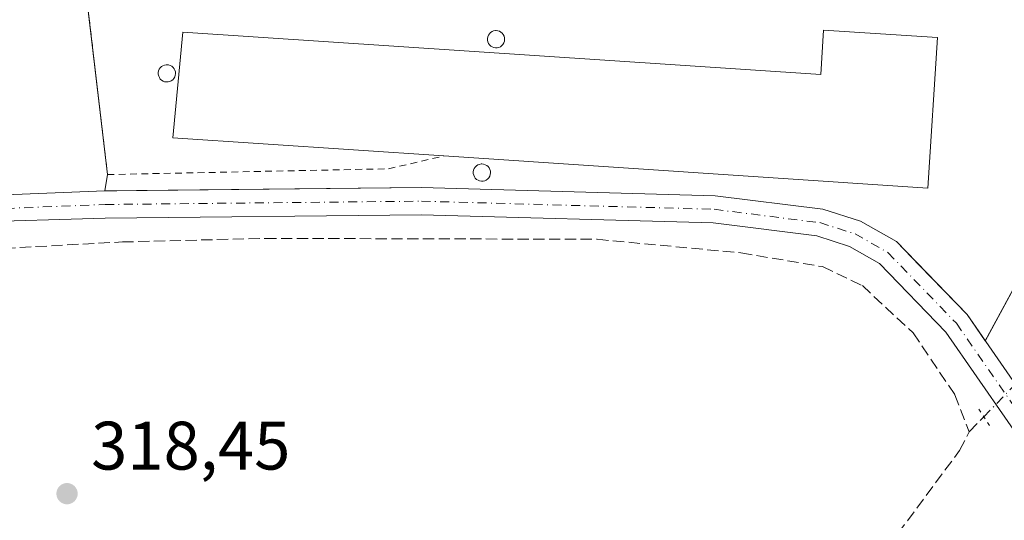
# Model space of a CAD drawing. Units: metres. Extents: x 605144 to 608627, y 4655193 to 4657558.
# Drawn here: x 606804 to 606948, y 4655630 to 4655703 of the extents above; entities that cross this region are included whole.
import ezdxf

# ---------------------------------------------------------------- set-up
doc = ezdxf.new("R2010")
doc.units = ezdxf.units.M
doc.header["$MEASUREMENT"] = 0
for name, pattern in [('DGN Style 2', [1.6480167562047852, 0.988810053722871, -0.6592067024819142]), ('DGN Style 3', [2.307223458686699, 1.648016756204785, -0.6592067024819142]), ('DGN Style 4', [2.6384748266838614, 1.318413404963828, -0.6592067024819142, 0.001648016756204785, -0.6592067024819142]), ('DGN Style 5', [1.1536117293433497, 0.4944050268614355, -0.6592067024819142])]:
    doc.linetypes.add(name, pattern=pattern)
for name, color, linetype, lineweight in [('Agrupación de edificios CxS', 7, 'Continuous', 0), ('Alambrada', 7, 'DGN Style 2', 0), ('Corriente artificial lineal', 4, 'DGN Style 3', 13), ('Corriente artificial lineal oculto', 135, 'DGN Style 4', 13), ('Cultivos herbáceos CxS', 92, 'Continuous', 0), ('Edificación industrial Cxs', 135, 'Continuous', 13), ('Núcleo urbano CxS', 7, 'Continuous', 0), ('Pista no pavimentada Cxs', 111, 'Continuous', 0), ('Pista no pavimentada eje', 91, 'DGN Style 4', 0), ('Puente lineal', 2, 'DGN Style 5', 0), ('Punto de cota en terreno', 7, 'Continuous', 0), ('Rótulo de punto de cota en terreno', 7, 'Continuous', 0), ('Silo Cxs', 1, 'Continuous', 0), ('Suelo desnudo CxS', 253, 'Continuous', 0)]:
    doc.layers.add(name, color=color, linetype=linetype, lineweight=lineweight)
doc.styles.add('Style-Arial', font='txt')

# ---------------------------------------------------------------- blocks, each defined once
blk = doc.blocks.new('*U14')
at = {"layer": 'Cultivos herbáceos CxS', "color": 92, "linetype": 'Continuous', "lineweight": 0}
blk.add_polyline3d([(606765.1360999999, 4655740.1165, 320.0436000000045), (606804.6473000003, 4655748.8093, 319.5859999999957), (606806.8438999997, 4655749.089299999, 319.5458999999973), (606808.7116, 4655749.3278, 319.4738999999972), (606816.8300999999, 4655680.520099999, 319.4294999999984), (606816.4501, 4655678.140100001, 319.4223999999958), (606818.2105, 4655678.158299999, 319.3037999999942), (606862.7901, 4655678.620100001, 317.9465000000055), (606905.7500999998, 4655677.4301, 317.5209999999934), (606921.4901000002, 4655675.440099999, 317.4835000000021), (606927.0201000003, 4655673.690099999, 317.4156999999978), (606932.2702000003, 4655670.710100001, 317.3417000000045), (606935.7169000005, 4655667.15, 317.3448000000063), (606942.6101000002, 4655660.030099999, 317.2856999999931), (606945.2646000005, 4655656.204399999, 317.2513999999938), (606945.2986000003, 4655656.267000001, 317.2575999999972), (606964.2501999997, 4655691.1601, 317.4486999999936), (606987.9101, 4655725.2301, 316.6946000000025), (607009.1021999996, 4655768.871400001, 316.0335000000051), (607017.7578999996, 4655769.489700001, 315.312699999995), (607018.6205000002, 4655771.1931, 315.3056999999972), (607023.2011000002, 4655771.235300001, 315.6444000000047), (607128.6414999999, 4655784.3729, 315.4107999999979)], dxfattribs=at)
blk = doc.blocks.new('5PATER')
at = {"layer": 'Suelo desnudo CxS', "linetype": 'Continuous', "lineweight": 0}
h = blk.add_hatch(color=51, dxfattribs=at)
edge = h.paths.add_edge_path()
edge.add_ellipse((0, 0), major_axis=(-0.1095731443231308, -0.1110710700762829), ratio=0.9994222409660322, start_angle=0, end_angle=360)

msp = doc.modelspace()

# ---------------------------------------------------------------- linework, layer by layer
at = {"layer": 'Agrupación de edificios CxS', "color": 7, "linetype": 'Continuous', "lineweight": 0, "extrusion": (-0.0303218974738698, -0.05582803463603431, 0.9979798660705845), "elevation": -278003.0343599805, "flags": 128}
msp.add_lwpolyline([(-1688683.992292495, 4372062.049948408), (-1688683.992292495, 4372022.190661962)], dxfattribs=at)
at = {"layer": 'Agrupación de edificios CxS', "color": 7, "linetype": 'Continuous', "lineweight": 0, "extrusion": (-0.0003532562404518218, -0.002212499610387659, 0.9999974900246014), "elevation": -10195.61037065025, "flags": 128}
msp.add_lwpolyline([(606816.5250813236, 4655666.977434611), (606816.9050832073, 4655669.357440435)], dxfattribs=at)
at = {"layer": 'Agrupación de edificios CxS', "color": 7, "linetype": 'Continuous', "lineweight": 0}
msp.add_polyline3d([(606964.2500999998, 4655691.1601, 320.0071999999927), (606945.2646000005, 4655656.204399999, 317.4749000000011), (606942.6101000002, 4655660.030099999, 317.3698000000004), (606932.2701000003, 4655670.710100001, 317.4199999999983), (606927.0201000003, 4655673.690099999, 317.9489000000031), (606921.4901000002, 4655675.440099999, 318.7198000000063), (606905.7500999998, 4655677.4301, 318.3828000000067), (606862.7901, 4655678.620100001, 318.4499000000069), (606816.4501, 4655678.140100001, 319.4382000000041), (606816.8300999999, 4655680.520099999, 319.4435999999987), (606808.5000999998, 4655751.120100001, 319.5841999999975), (606878.8901000004, 4655763.390100001, 318.4284999999945), (606934.1201, 4655766.110099999, 317.4863999999943), (606970.4600999998, 4655767.790100001, 318.1923999999999), (607009.4901000002, 4655769.670100001, 316.5414000000019), (606987.9101, 4655725.2301, 322.084600000002)], close=True, dxfattribs=at)
for points in [[(606816.8300999999, 4655680.520099999, 319.4435999999987), (606808.5000999998, 4655751.120100001, 319.5841999999975), (606878.8901000004, 4655763.390100001, 318.4284999999945), (606934.1201, 4655766.110099999, 317.4863999999943), (606970.4600999998, 4655767.790100001, 318.1923999999999), (607009.4901000002, 4655769.670100001, 316.5414000000019), (606987.9101, 4655725.2301, 322.084600000002), (606964.2500999998, 4655691.1601, 320.0071999999927)], [(606945.2646000005, 4655656.204399999, 317.4749000000011), (606942.6101000002, 4655660.030099999, 317.3698000000004), (606932.2701000003, 4655670.710100001, 317.4199999999983), (606927.0201000003, 4655673.690099999, 317.9489000000031), (606921.4901000002, 4655675.440099999, 318.7198000000063), (606905.7500999998, 4655677.4301, 318.3828000000067), (606862.7901, 4655678.620100001, 318.4499000000069), (606816.4501, 4655678.140100001, 319.4382000000041)]]:
    msp.add_polyline3d(points, dxfattribs=at)
at = {"layer": 'Alambrada', "color": 7, "linetype": 'DGN Style 2', "lineweight": 0}
msp.add_polyline3d([(606964.2500999998, 4655691.1601, 320.0071999999927), (606987.9101, 4655725.2301, 322.084600000002), (607009.4901000002, 4655769.670100001, 316.5414000000019), (606970.4600999998, 4655767.790100001, 318.1923999999999), (606934.1201, 4655766.110099999, 317.4863999999943), (606878.8901000004, 4655763.390100001, 318.4284999999945), (606808.5000999998, 4655751.120100001, 319.5841999999975), (606816.8300999999, 4655680.520099999, 319.4435999999987), (606857.9501, 4655681.370100001, 319.1211000000039), (606866.0401, 4655683.2401, 320.3467999999993)], dxfattribs=at)
at = {"layer": 'Corriente artificial lineal', "color": 4, "linetype": 'DGN Style 3', "lineweight": 13, "extrusion": (0.03662304382162473, 0.03765463041949779, 0.9986194878276763), "elevation": 197850.8187283795, "flags": 128}
msp.add_lwpolyline([(2810911.039732239, -3755399.423003214), (2810911.039732239, -3755402.482364015)], dxfattribs=at)
at = {"layer": 'Corriente artificial lineal', "color": 4, "linetype": 'DGN Style 3', "lineweight": 13}
for points in [[(606670.9501, 4655650.4901, 320.6843999999983), (606674.4600999998, 4655652.440099999, 320.4315000000061), (606677.2301000003, 4655655.8201, 320.4959999999992), (606681.4501, 4655658.5101, 320.2116999999998), (606686.4401000004, 4655660.540100001, 320.3190999999933), (606692.3000999996, 4655662.130100001, 320.4998000000051), (606709.5401, 4655664.8301, 320.1465000000026), (606819.0000999998, 4655670.6601, 319.1154999999999), (606839.9101, 4655671.190099999, 318.5510000000068), (606888.5000999998, 4655671.050100001, 317.3916999999929), (606909.5201000003, 4655669.0701, 317.374100000001), (606921.4600999998, 4655667.050100001, 316.894100000005), (606927.2901, 4655664.280099999, 317.1570999999968), (606934.7200999996, 4655657.360099999, 316.8735000000015), (606940.8201000001, 4655648.3201, 316.7155000000057), (606942.9401000004, 4655642.9001, 316.645199999999)], [(606686.3101000005, 4655235.2601, 319.9421000000002), (606697.2100999998, 4655254.600099999, 320.0093999999954), (606705.3800999997, 4655271.170100001, 320.0011999999988), (606744.8601000002, 4655342.520099999, 319.4171000000061), (606767.4901000002, 4655380.120100001, 318.7853000000032), (606777.6801000005, 4655399.050100001, 318.6376000000019), (606790.2600999996, 4655418.5101, 318.4510000000009), (606794.5701000001, 4655427.9001, 318.4207000000025), (606802.6700999998, 4655440.040100001, 318.1089000000065), (606806.2901, 4655446.370100001, 318.0605999999971), (606818.4501, 4655461.9101, 317.9949999999953), (606841.2301000003, 4655496.370100001, 317.8770999999979), (606861.4901000002, 4655524.880100001, 317.6287000000011), (606888.3000999996, 4655566.130100001, 317.4287999999942), (606912.0800999999, 4655598.0701, 316.8141000000033), (606926.9901000002, 4655620.600099999, 317.0109999999986), (606941.5201000003, 4655640.140100001, 316.6324000000022), (606942.9401000004, 4655642.9001, 316.645199999999)]]:
    msp.add_polyline3d(points, dxfattribs=at)
at = {"layer": 'Corriente artificial lineal oculto', "color": 135, "linetype": 'DGN Style 4', "lineweight": 13, "extrusion": (-0.0335248352587915, -0.03455934580230349, 0.9988401959465728), "elevation": -180927.6646546148, "flags": 128}
msp.add_lwpolyline([(-2805997.068252516, 3759928.092055325), (-2805997.068252516, 3759936.013407836)], dxfattribs=at)
at = {"layer": 'Cultivos herbáceos CxS', "color": 92, "linetype": 'Continuous', "lineweight": 0}
msp.add_polyline3d([(606808.7116, 4655749.3278, 319.4738999999972), (606816.8300999999, 4655680.520099999, 319.4294999999984), (606816.4501, 4655678.140100001, 319.4223999999958), (606818.2105, 4655678.158299999, 319.3037999999942), (606862.7901, 4655678.620100001, 317.9465000000055), (606905.7500999998, 4655677.4301, 317.5209999999934), (606921.4901000002, 4655675.440099999, 317.4835000000021), (606927.0201000003, 4655673.690099999, 317.4156999999978), (606932.2702000003, 4655670.710100001, 317.3417000000045), (606935.7169000005, 4655667.15, 317.3448000000063), (606942.6101000002, 4655660.030099999, 317.2856999999931), (606945.2646000005, 4655656.204399999, 317.2513999999938), (606945.2986000003, 4655656.267000001, 317.2575999999972), (606964.2501999997, 4655691.1601, 317.4486999999936), (606987.9101, 4655725.2301, 316.6946000000025), (607009.1021999996, 4655768.871400001, 316.0335000000051)], dxfattribs=at)
at = {"layer": 'Edificación industrial Cxs', "color": 135, "linetype": 'Continuous', "lineweight": 13, "elevation": 321.9043999999994, "flags": 128}
msp.add_lwpolyline([(606938.3000999996, 4655700.5701), (606936.8501000004, 4655678.530099999), (606866.0401, 4655683.2401), (606826.3601000002, 4655685.880100001), (606827.8400999998, 4655701.370100001), (606921.1901000004, 4655695.140100001), (606921.6201, 4655701.670100001)], close=True, dxfattribs=at)
at = {"layer": 'Edificación industrial Cxs', "color": 135, "linetype": 'Continuous', "lineweight": 13, "extrusion": (0.01159370659010211, 0.06293582185706378, 0.9979502333757324), "elevation": 300364.7679940889, "flags": 128}
msp.add_lwpolyline([(246561.7658147636, -4678986.033504657), (246559.1989123559, -4678964.05046123), (246629.6904742139, -4678955.83729118)], dxfattribs=at)
at = {"layer": 'Edificación industrial Cxs', "color": 135, "linetype": 'Continuous', "lineweight": 13}
msp.add_polyline3d([(606866.0401, 4655683.2401, 320.3467999999993), (606826.3601000002, 4655685.880100001, 319.280899999998), (606827.8400999998, 4655701.370100001, 318.8904000000039), (606921.1901000004, 4655695.140100001, 321.9043999999994), (606921.6201, 4655701.670100001, 318.5737999999984), (606938.3000999996, 4655700.5701, 318.4143999999943)], dxfattribs=at)
at = {"layer": 'Núcleo urbano CxS', "color": 7, "linetype": 'Continuous', "lineweight": 0}
for points in [[(606808.7116, 4655749.3278, 319.4738999999972), (606816.8300999999, 4655680.520099999, 319.4294999999984), (606816.4501, 4655678.140100001, 319.4223999999958), (606818.2105, 4655678.158299999, 319.3037999999942), (606862.7901, 4655678.620100001, 317.9465000000055), (606905.7500999998, 4655677.4301, 317.5209999999934), (606921.4901000002, 4655675.440099999, 317.4835000000021), (606927.0201000003, 4655673.690099999, 317.4156999999978), (606932.2702000003, 4655670.710100001, 317.3417000000045), (606935.7169000005, 4655667.15, 317.3448000000063), (606942.6101000002, 4655660.030099999, 317.2856999999931), (606945.2646000005, 4655656.204399999, 317.2513999999938), (606945.2986000003, 4655656.267000001, 317.2575999999972), (606964.2501999997, 4655691.1601, 317.4486999999936), (606987.9101, 4655725.2301, 316.6946000000025), (607009.1021999996, 4655768.871400001, 316.0335000000051)], [(606964.2501999997, 4655691.1601, 317.4486999999936), (606945.2986000003, 4655656.267000001, 317.2575999999972), (606945.2646000005, 4655656.204399999, 317.2513999999938), (606942.6101000002, 4655660.030099999, 317.2856999999931), (606935.7169000005, 4655667.15, 317.3448000000063), (606932.2702000003, 4655670.710100001, 317.3417000000045), (606927.0201000003, 4655673.690099999, 317.4156999999978), (606921.4901000002, 4655675.440099999, 317.4835000000021), (606905.7500999998, 4655677.4301, 317.5209999999934), (606862.7901, 4655678.620100001, 317.9465000000055), (606818.2105, 4655678.158299999, 319.3037999999942), (606816.4501, 4655678.140100001, 319.4223999999958), (606816.8300999999, 4655680.520099999, 319.4294999999984), (606808.7116, 4655749.3278, 319.4738999999972), (606808.5001999997, 4655751.120100001, 319.4317000000011), (606815.3046000004, 4655752.3062, 319.2590999999957), (606863.8521999996, 4655760.768800001, 318.2902999999933), (606878.8901000004, 4655763.390100001, 318.0469000000012), (606900.9027000006, 4655764.474199999, 317.9314000000013), (606934.1201, 4655766.110099999, 317.1983000000037), (606943.2322000006, 4655766.531400001, 316.965400000001), (606970.4601999996, 4655767.790100001, 316.5935999999929)]]:
    msp.add_polyline3d(points, dxfattribs=at)
at = {"layer": 'Pista no pavimentada Cxs', "color": 111, "linetype": 'Continuous', "lineweight": 0}
for points in [[(606663.9753000002, 4655690.2895, 321.2217999999993), (606663.6785000004, 4655686.669700001, 321.225900000005), (606663.8107000003, 4655681.8409, 321.2106000000058), (606664.8690999999, 4655676.417099999, 321.1754999999976), (606666.2581000002, 4655671.786699999, 321.178899999999), (606668.9700999996, 4655669.339299999, 321.1199999999953), (606673.4018999999, 4655668.2149, 321.0871999999945), (606680.0827000003, 4655668.2149, 321.0111999999936), (606693.2001, 4655669.5701, 320.921199999997), (606748.9301000005, 4655674.790100001, 320.3467999999993), (606776.3601000002, 4655676.550100001, 320.1355999999942), (606816.4501, 4655678.140100001, 319.4382000000041), (606862.7901, 4655678.620100001, 318.4499000000069), (606905.7500999998, 4655677.4301, 318.3828000000067), (606921.4901000002, 4655675.440099999, 318.7198000000063), (606927.0201000003, 4655673.690099999, 317.9489000000031), (606932.2701000003, 4655670.710100001, 317.4199999999983), (606942.6101000002, 4655660.030099999, 317.3698000000004), (606952.4700999996, 4655645.8201, 317.1554999999935)], [(606776.3601000002, 4655676.550100001, 320.1355999999942), (606816.4501, 4655678.140100001, 319.4382000000041), (606862.7901, 4655678.620100001, 318.4499000000069), (606905.7500999998, 4655677.4301, 318.3828000000067), (606921.4901000002, 4655675.440099999, 318.7198000000063), (606927.0201000003, 4655673.690099999, 317.9489000000031), (606932.2701000003, 4655670.710100001, 317.4199999999983), (606942.6101000002, 4655660.030099999, 317.3698000000004), (606952.4700999996, 4655645.8201, 317.1554999999935), (606954.7801000001, 4655642.4801, 317.1334999999963), (606956.6401000004, 4655639.800100001, 317.0973999999987), (606977.1001000004, 4655591.5801, 317.0357999999979)], [(607133.6501000002, 4655434.130100001, 319.2801999999938), (607129.5500999996, 4655435.670100001, 319.1396999999997), (607116.0900999998, 4655442.3101, 318.9897000000055), (607086.7500999998, 4655460.1801, 318.9143999999943), (607055.4101, 4655481.770099999, 318.9009999999981), (607038.4901000002, 4655492.4301, 318.9055999999982), (607031.2600999996, 4655497.7301, 321.1460999999982), (607027.9301000005, 4655501.440099999, 318.715400000001), (606996.2100999998, 4655549.1601, 317.2973999999958), (606982.3800999997, 4655572.0001, 317.2547999999952), (606973.4801000003, 4655589.9101, 317.2396000000008), (606953.1300999997, 4655637.870100001, 317.1426000000066), (606939.5201000003, 4655657.4901, 317.1852000000072), (606929.8000999996, 4655667.520099999, 317.3279000000039), (606925.4200999998, 4655670.020099999, 317.3105999999971), (606920.6300999997, 4655671.540100001, 317.3150000000023), (606905.4401000004, 4655673.450099999, 317.7504999999946), (606862.7500999998, 4655674.640100001, 318.2710999999982), (606816.4901000002, 4655674.1501, 319.3987000000052), (606776.5301000001, 4655672.960100001, 320.0271999999969), (606749.2100999998, 4655671.210100001, 320.1595999999991), (606693.6401000004, 4655666.0101, 320.7648999999947), (606679.1778999995, 4655664.1965, 320.9639000000025)], [(606973.4801000003, 4655589.9101, 317.2396000000008), (606953.1300999997, 4655637.870100001, 317.1426000000066), (606939.5201000003, 4655657.4901, 317.1852000000072), (606929.8000999996, 4655667.520099999, 317.3279000000039), (606925.4200999998, 4655670.020099999, 317.3105999999971), (606920.6300999997, 4655671.540100001, 317.3150000000023), (606905.4401000004, 4655673.450099999, 317.7504999999946), (606862.7500999998, 4655674.640100001, 318.2710999999982), (606816.4901000002, 4655674.1501, 319.3987000000052), (606776.5301000001, 4655672.960100001, 320.0271999999969)]]:
    msp.add_polyline3d(points, dxfattribs=at)
at = {"layer": 'Pista no pavimentada eje', "color": 91, "linetype": 'DGN Style 4', "lineweight": 0}
msp.add_polyline3d([(606669.6977000004, 4655666.7929, 321.0923000000039), (606672.7405000003, 4655666.2305, 321.0780999999988), (606680.4133000001, 4655666.3629, 320.9919999999984), (606693.4200999998, 4655667.790100001, 320.8715999999986), (606749.0701000001, 4655673.0001, 320.2272999999986), (606776.4451000001, 4655674.755100001, 320.0815000000002), (606796.4250999996, 4655675.350099999, 319.803899999999), (606816.4700999996, 4655676.145099999, 319.4167000000016), (606862.7701000003, 4655676.630100001, 318.1661000000022), (606905.5950999996, 4655675.440099999, 318.0627999999998), (606921.0601000005, 4655673.4901, 317.7851999999984), (606926.2200999996, 4655671.8551, 317.3335999999982), (606931.0351, 4655669.1151, 317.3699999999953), (606941.0651000004, 4655658.7601, 317.2799999999988), (606952.1957, 4655642.713099999, 317.1512999999977)], dxfattribs=at)
at = {"layer": 'Puente lineal', "color": 2, "linetype": 'DGN Style 5', "lineweight": 0, "extrusion": (-0.01107384292249095, 0.01699568405212809, 0.9997942371940981), "elevation": 72721.3653545946, "flags": 128}
msp.add_lwpolyline([(-3050094.901481471, -3568620.966962215), (-3050094.901481471, -3568617.540793765)], dxfattribs=at)
at = {"layer": 'Silo Cxs', "color": 1, "linetype": 'Continuous', "lineweight": 0, "flags": 128}
for points, elevation in [([(606873.8601000002, 4655699.0701), (606873.6001000004, 4655699.0601), (606873.3501000004, 4655699.100099999), (606873.1201, 4655699.190099999), (606872.9101, 4655699.3201), (606872.7200999996, 4655699.4901), (606872.5800999999, 4655699.700099999), (606872.4801000003, 4655699.9301), (606872.4200999998, 4655700.1801), (606872.4200999998, 4655700.4301), (606872.4700999996, 4655700.6801), (606872.5601000005, 4655700.9101), (606872.7100999998, 4655701.120100001), (606872.8800999997, 4655701.300100001), (606873.1001000004, 4655701.440099999), (606873.3300999999, 4655701.530099999), (606873.5800999999, 4655701.5801), (606873.6801000005, 4655701.5801), (606873.9301000005, 4655701.5601), (606874.1700999998, 4655701.4801), (606874.3901000004, 4655701.360099999), (606874.5900999998, 4655701.200099999), (606874.7401000002, 4655701.0001), (606874.8601000002, 4655700.770099999), (606874.9200999998, 4655700.530099999), (606874.9401000004, 4655700.280099999), (606874.9101, 4655700.030099999), (606874.8300999999, 4655699.790100001), (606874.7001, 4655699.5701), (606874.5301000001, 4655699.390100001), (606874.3300999999, 4655699.2301), (606874.1001000004, 4655699.130100001)], 319.8545000000015), ([(606825.6901000004, 4655694.0801), (606825.4301000005, 4655694.0701), (606825.1801000005, 4655694.110099999), (606824.9501, 4655694.200099999), (606824.7401000002, 4655694.3301), (606824.5500999996, 4655694.5001), (606824.4101, 4655694.710100001), (606824.3101000005, 4655694.940099999), (606824.2500999998, 4655695.190099999), (606824.2500999998, 4655695.440099999), (606824.3000999996, 4655695.690099999), (606824.3901000004, 4655695.920100001), (606824.5401, 4655696.130100001), (606824.7100999998, 4655696.3101), (606824.9301000005, 4655696.450099999), (606825.1601, 4655696.540100001), (606825.4101, 4655696.590100001), (606825.5100999996, 4655696.590100001), (606825.7600999996, 4655696.5701), (606826.0000999998, 4655696.4901), (606826.2200999996, 4655696.370100001), (606826.4200999998, 4655696.210100001), (606826.5701000001, 4655696.0101), (606826.6901000004, 4655695.780099999), (606826.7500999998, 4655695.540100001), (606826.7701000003, 4655695.290100001), (606826.7401000002, 4655695.040100001), (606826.6601, 4655694.800100001), (606826.5301000001, 4655694.5801), (606826.3601000002, 4655694.4001), (606826.1601, 4655694.2401), (606825.9301000005, 4655694.140100001)], 320.5718999999955), ([(606871.7901, 4655679.5601), (606871.5301000001, 4655679.550100001), (606871.2801000001, 4655679.590100001), (606871.0500999996, 4655679.6801), (606870.8400999998, 4655679.8101), (606870.6501000002, 4655679.9801), (606870.5100999996, 4655680.190099999), (606870.4101, 4655680.420100001), (606870.3501000004, 4655680.670100001), (606870.3501000004, 4655680.920100001), (606870.4001000002, 4655681.170100001), (606870.4901000002, 4655681.4001), (606870.6401000004, 4655681.610099999), (606870.8101000005, 4655681.790100001), (606871.0301000001, 4655681.9301), (606871.2600999996, 4655682.020099999), (606871.5100999996, 4655682.0701), (606871.6101000002, 4655682.0701), (606871.8601000002, 4655682.050100001), (606872.1001000004, 4655681.970100001), (606872.3201000001, 4655681.850099999), (606872.5201000003, 4655681.690099999), (606872.6700999998, 4655681.4901), (606872.7901, 4655681.2601), (606872.8501000004, 4655681.020099999), (606872.8701, 4655680.770099999), (606872.8400999998, 4655680.520099999), (606872.7600999996, 4655680.280099999), (606872.6300999997, 4655680.0601), (606872.4600999998, 4655679.880100001), (606872.2600999996, 4655679.720100001), (606872.0301000001, 4655679.620100001)], 320.7636000000059)]:
    msp.add_lwpolyline(points, close=True, dxfattribs=dict(at, elevation=elevation))
at = {"layer": 'Silo Cxs', "color": 1, "linetype": 'Continuous', "lineweight": 0}
for points in [[(606873.8601000002, 4655699.0701, 319.8331000000035), (606873.6001000004, 4655699.0601, 319.8545000000013), (606873.3501000004, 4655699.100099999, 319.8534999999974), (606873.1201, 4655699.190099999, 319.8292999999976), (606872.9101, 4655699.3201, 319.7862000000023), (606872.7200999996, 4655699.4901, 319.7241999999969), (606872.5800999999, 4655699.700099999, 319.6411999999983), (606872.4801000003, 4655699.9301, 319.5437999999995), (606872.4200999998, 4655700.1801, 319.4287999999942), (606872.4200999998, 4655700.4301, 319.3191999999981), (606872.4700999996, 4655700.6801, 319.2143000000069), (606872.5601000005, 4655700.9101, 319.1126999999979), (606872.7100999998, 4655701.120100001, 319.0117999999929), (606872.8800999997, 4655701.300100001, 318.9229999999953), (606873.1001000004, 4655701.440099999, 318.8488999999972), (606873.3300999999, 4655701.530099999, 318.7961000000068), (606873.5800999999, 4655701.5801, 318.7596999999951), (606873.6801000005, 4655701.5801, 318.7538000000059), (606873.9301000005, 4655701.5601, 318.7477999999974), (606874.1700999998, 4655701.4801, 318.7684000000008), (606874.3901000004, 4655701.360099999, 318.8074000000051), (606874.5900999998, 4655701.200099999, 318.8647000000055), (606874.7401000002, 4655701.0001, 318.9421000000002), (606874.8601000002, 4655700.770099999, 319.0341000000044), (606874.9200999998, 4655700.530099999, 319.1339000000008), (606874.9401000004, 4655700.280099999, 319.2404999999999), (606874.9101, 4655700.030099999, 319.3502000000008), (606874.8300999999, 4655699.790100001, 319.4587999999931), (606874.7001, 4655699.5701, 319.5620000000054), (606874.5301000001, 4655699.390100001, 319.6508000000031), (606874.3300999999, 4655699.2301, 319.732999999993), (606874.1001000004, 4655699.130100001, 319.7912999999971), (606873.8601000002, 4655699.0701, 319.8331000000035)], [(606825.6901000004, 4655694.0801, 320.0951000000059), (606825.4301000005, 4655694.0701, 319.9532000000036), (606825.1801000005, 4655694.110099999, 319.813599999994), (606824.9501, 4655694.200099999, 319.6824999999953), (606824.7401000002, 4655694.3301, 319.5611999999965), (606824.5500999996, 4655694.5001, 319.4501000000019), (606824.4101, 4655694.710100001, 319.3656000000047), (606824.3101000005, 4655694.940099999, 319.3028000000049), (606824.2500999998, 4655695.190099999, 319.2611999999936), (606824.2500999998, 4655695.440099999, 319.251099999994), (606824.3000999996, 4655695.690099999, 319.2664999999979), (606824.3901000004, 4655695.920100001, 319.3022000000055), (606824.5401, 4655696.130100001, 319.367499999993), (606824.7100999998, 4655696.3101, 319.4425999999949), (606824.9301000005, 4655696.450099999, 319.5427999999956), (606825.1601, 4655696.540100001, 319.6494999999995), (606825.4101, 4655696.590100001, 319.7676000000066), (606825.5100999996, 4655696.590100001, 319.8160000000062), (606825.7600999996, 4655696.5701, 319.9388000000035), (606826.0000999998, 4655696.4901, 320.0620999999956), (606826.2200999996, 4655696.370100001, 320.1800999999978), (606826.4200999998, 4655696.210100001, 320.293399999995), (606826.5701000001, 4655696.0101, 320.3871999999974), (606826.6901000004, 4655695.780099999, 320.4706000000006), (606826.7500999998, 4655695.540100001, 320.5255999999936), (606826.7701000003, 4655695.290100001, 320.5617999999959), (606826.7401000002, 4655695.040100001, 320.5718999999954), (606826.6601, 4655694.800100001, 320.5541999999987), (606826.5301000001, 4655694.5801, 320.5068000000028), (606826.3601000002, 4655694.4001, 320.4324999999953), (606826.1601, 4655694.2401, 320.3386000000028), (606825.9301000005, 4655694.140100001, 320.2216999999946), (606825.6901000004, 4655694.0801, 320.0951000000059)], [(606871.7901, 4655679.5601, 319.6113000000041), (606871.5301000001, 4655679.550100001, 319.571299999996), (606871.2801000001, 4655679.590100001, 319.5547999999981), (606871.0500999996, 4655679.6801, 319.5625), (606870.8400999998, 4655679.8101, 319.5892000000022), (606870.6501000002, 4655679.9801, 319.6346000000049), (606870.5100999996, 4655680.190099999, 319.7029000000039), (606870.4101, 4655680.420100001, 319.7844999999944), (606870.3501000004, 4655680.670100001, 319.8798999999999), (606870.3501000004, 4655680.920100001, 319.9847000000009), (606870.4001000002, 4655681.170100001, 320.0982999999979), (606870.4901000002, 4655681.4001, 320.2112000000052), (606870.6401000004, 4655681.610099999, 320.3276999999944), (606870.8101000005, 4655681.790100001, 320.4364999999962), (606871.0301000001, 4655681.9301, 320.5390999999945), (606871.2600999996, 4655682.020099999, 320.6230999999971), (606871.5100999996, 4655682.0701, 320.6940999999933), (606871.6101000002, 4655682.0701, 320.713699999993), (606871.8601000002, 4655682.050100001, 320.7535000000062), (606872.1001000004, 4655681.970100001, 320.7636000000057), (606872.3201000001, 4655681.850099999, 320.750199999995), (606872.5201000003, 4655681.690099999, 320.7051999999967), (606872.6700999998, 4655681.4901, 320.5807000000059), (606872.7901, 4655681.2601, 320.4489000000031), (606872.8501000004, 4655681.020099999, 320.3249000000069), (606872.8701, 4655680.770099999, 320.2044000000024), (606872.8400999998, 4655680.520099999, 320.0936999999976), (606872.7600999996, 4655680.280099999, 319.997000000003), (606872.6300999997, 4655680.0601, 319.9186999999947), (606872.4600999998, 4655679.880100001, 319.852899999998), (606872.2600999996, 4655679.720100001, 319.7498000000051), (606872.0301000001, 4655679.620100001, 319.6716000000015), (606871.7901, 4655679.5601, 319.6113000000041)]]:
    msp.add_polyline3d(points, dxfattribs=at)

# ---------------------------------------------------------------- block references
at = {"layer": 'Cultivos herbáceos CxS', "color": 92, "linetype": 'Continuous', "lineweight": 0}
msp.add_blockref('*U14', (0, 0), dxfattribs=at)
at = {"layer": 'Punto de cota en terreno', "color": 7, "linetype": 'Continuous', "lineweight": 0, "xscale": 10, "yscale": 10, "zscale": 10}
msp.add_blockref('5PATER', (606810.9000000004, 4655633.84, 318.4499999999971), dxfattribs=at)

# ---------------------------------------------------------------- texts
at = {"layer": 'Rótulo de punto de cota en terreno', "color": 7, "linetype": 'Continuous', "lineweight": 0, "style": 'Style-Arial'}
msp.add_text('318,45', height=7.000000000000002, dxfattribs=at).set_placement((606814.4277999997, 4655637.367799999))

doc.saveas('drawing.dxf')
